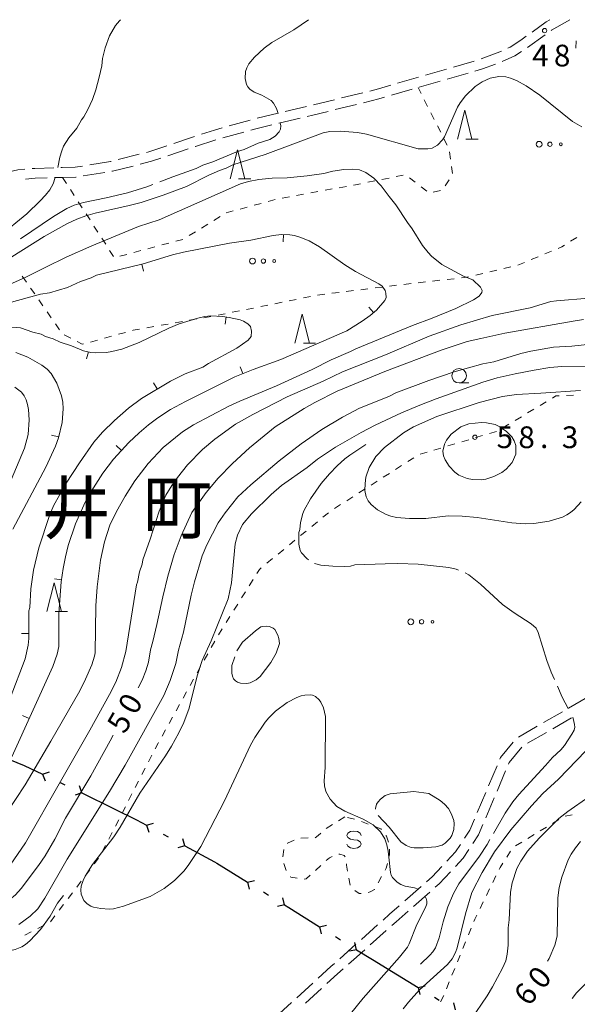
# Model space of a CAD drawing. Units: millimetres. Extents: x -81927 to -80000, y 30000 to 31500.
# Drawn here: x -81201 to -81104, y 31330 to 31500 of the extents above; entities that cross this region are included whole.
import ezdxf

# ---------------------------------------------------------------- set-up
doc = ezdxf.new("R2010")
doc.units = ezdxf.units.MM
for name, color, linetype, lineweight in [('110100_都府県界', 7, 'Continuous', 30), ('210600_庭園路等', 7, 'Continuous', 15), ('630100_植生界', 7, 'Continuous', 9), ('632300_芝地', 7, 'Continuous', 9), ('633100_広葉樹林', 7, 'Continuous', 9), ('633200_針葉樹林', 7, 'Continuous', 9), ('634000_砂れき地', 7, 'Continuous', 9), ('710100_等高線（計曲線）', 7, 'Continuous', 20), ('710107_等高線（計曲線）（注記）', 7, 'Continuous', 0), ('710200_等高線（主曲線）', 7, 'Continuous', 9), ('710300_等高線（補助曲線）', 7, 'Continuous', 9), ('710500_凹地（計曲線）', 7, 'Continuous', 20), ('710600_凹地（主曲線）', 7, 'Continuous', 9), ('731200_図化機測定による標高点', 7, 'Continuous', 20), ('731207_図化機測定による標高点（注記）', 7, 'Continuous', 20), ('811400_大字・町・丁目', 7, 'Continuous', 0)]:
    doc.layers.add(name, color=color, linetype=linetype, lineweight=lineweight)
doc.styles.add('Style-Kanji', font='txt')
doc.styles.add('Style-WORKING', font='txt')

msp = doc.modelspace()

# ---------------------------------------------------------------- linework, layer by layer
at = {"layer": '110100_都府県界'}
for p, q in [((-81196.667, 31369.815), (-81195.489, 31370.234)), ((-81196.667, 31369.815), (-81196.247, 31368.637)), ((-81193.73, 31368.421), (-81192.827, 31367.993)), ((-81189.89, 31366.6), (-81191.068, 31366.18)), ((-81189.89, 31366.6), (-81190.31, 31367.777)), ((-81189.895, 31366.591), (-81184.291, 31363.823)), ((-81178.718, 31360.996), (-81177.521, 31361.357)), ((-81178.718, 31360.996), (-81178.357, 31359.799)), ((-81175.854, 31359.46), (-81174.973, 31358.987)), ((-81172.109, 31357.451), (-81172.47, 31358.648)), ((-81172.109, 31357.451), (-81173.305, 31357.09)), ((-81166.614, 31354.474), (-81161.3, 31351.184)), ((-81161.3, 31351.184), (-81160.083, 31351.471)), ((-81161.3, 31351.184), (-81161.013, 31349.967)), ((-81158.536, 31349.474), (-81157.686, 31348.948)), ((-81154.922, 31347.237), (-81155.209, 31348.454)), ((-81154.922, 31347.237), (-81156.139, 31346.951)), ((-81154.922, 31347.237), (-81154.2, 31346.79)), ((-81154.2, 31346.79), (-81148.895, 31343.485)), ((-81148.895, 31343.485), (-81147.678, 31343.768)), ((-81148.895, 31343.485), (-81148.612, 31342.267)), ((-81146.137, 31341.767), (-81145.288, 31341.238)), ((-81142.53, 31339.519), (-81143.747, 31339.236)), ((-81142.53, 31339.519), (-81142.812, 31340.737)), ((-81137.205, 31336.246), (-81131.86, 31333.007)), ((-81131.86, 31333.007), (-81130.646, 31333.305)), ((-81131.86, 31333.007), (-81131.562, 31331.793)), ((-81129.081, 31331.323), (-81128.225, 31330.805)), ((-81125.446, 31329.12), (-81125.744, 31330.334))]:
    msp.add_line(p, q, dxfattribs=at)
at = {"layer": '110100_都府県界', "flags": 128}
for points in [[(-81202.375, 31372.353), (-81199.84, 31371.32), (-81196.667, 31369.815)], [(-81184.291, 31363.823), (-81180.44, 31361.92), (-81178.718, 31360.996)], [(-81172.109, 31357.451), (-81166.98, 31354.7), (-81166.614, 31354.474)], [(-81142.53, 31339.519), (-81139.77, 31337.8), (-81137.205, 31336.246)]]:
    msp.add_lwpolyline(points, dxfattribs=at)
at = {"layer": '210600_庭園路等'}
for p, q in [((-81109.964, 31497.401), (-81112.998, 31495.197)), ((-81122.203, 31492.856), (-81125.806, 31491.815)), ((-81127.007, 31491.468), (-81130.609, 31490.427)), ((-81123.274, 31490.772), (-81126.877, 31489.732)), ((-81131.81, 31490.08), (-81135.413, 31489.039)), ((-81128.078, 31489.386), (-81131.681, 31488.346)), ((-81141.442, 31487.395), (-81145.082, 31486.497)), ((-81132.882, 31488), (-81136.485, 31486.96)), ((-81146.296, 31486.197), (-81149.937, 31485.299)), ((-81142.531, 31485.378), (-81146.171, 31484.479)), ((-81156.016, 31483.849), (-81159.664, 31482.981)), ((-81151.152, 31485.006), (-81154.8, 31484.138)), ((-81160.877, 31482.677), (-81164.487, 31481.665)), ((-81152.244, 31482.999), (-81155.891, 31482.129)), ((-81161.953, 31480.609), (-81165.566, 31479.605)), ((-81171.523, 31477.716), (-81175.072, 31476.507)), ((-81179.978, 31476.776), (-81183.614, 31475.856)), ((-81185.935, 31473.637), (-81189.638, 31473.045)), ((-81105.92, 31381.195), (-81102.672, 31383.069)), ((-81110.251, 31378.696), (-81107.003, 31380.57)), ((-81108.663, 31377.648), (-81105.415, 31379.523)), ((-81114.581, 31376.197), (-81111.333, 31378.071)), ((-81112.993, 31375.148), (-81109.745, 31377.023)), ((-81119.731, 31367.804), (-81118.272, 31371.259)), ((-81118.267, 31366.901), (-81116.806, 31370.354)), ((-81121.675, 31363.198), (-81120.217, 31366.653)), ((-81120.215, 31362.296), (-81118.754, 31365.75)), ((-81134.188, 31347.926), (-81131.372, 31350.402)), ((-81132.687, 31346.979), (-81129.873, 31349.458)), ((-81141.667, 31341.287), (-81138.869, 31343.784)), ((-81140.169, 31340.344), (-81137.368, 31342.838)), ((-81145.398, 31337.958), (-81142.6, 31340.455)), ((-81143.903, 31337.02), (-81141.103, 31339.513)), ((-81152.801, 31331.236), (-81150.031, 31333.763)), ((-81151.31, 31330.301), (-81148.541, 31332.829)), ((-81156.496, 31327.867), (-81153.725, 31330.394))]:
    msp.add_line(p, q, dxfattribs=at)
at = {"layer": '210600_庭園路等', "flags": 128}
for points in [[(-81109.14, 31500), (-81109.77, 31499.64), (-81112.219, 31497.866)], [(-81105.7, 31500), (-81108.85, 31498.21), (-81108.953, 31498.135)], [(-81113.232, 31497.132), (-81114.16, 31496.46), (-81116, 31495.28), (-81116.381, 31495.108)], [(-81117.519, 31494.591), (-81118.25, 31494.26), (-81121.01, 31493.225)], [(-81114.043, 31494.512), (-81115.19, 31493.78), (-81117.367, 31492.795)], [(-81118.53, 31492.339), (-81120.75, 31491.5), (-81122.073, 31491.118)], [(-81136.614, 31488.691), (-81139.11, 31487.97), (-81140.228, 31487.694)], [(-81137.687, 31486.614), (-81138.67, 31486.33), (-81141.317, 31485.677)], [(-81147.385, 31484.18), (-81150.02, 31483.53), (-81151.028, 31483.29)], [(-81165.691, 31481.327), (-81167, 31480.96), (-81169.278, 31480.236)], [(-81157.107, 31481.839), (-81160.08, 31481.13), (-81160.748, 31480.944)], [(-81170.47, 31479.858), (-81170.81, 31479.75), (-81174.022, 31478.658)], [(-81166.767, 31479.261), (-81170.28, 31478.14), (-81170.339, 31478.12)], [(-81175.206, 31478.256), (-81178.34, 31477.19), (-81178.766, 31477.082)], [(-81184.825, 31475.549), (-81184.94, 31475.52), (-81188.526, 31474.947)], [(-81176.255, 31476.104), (-81177.85, 31475.56), (-81179.852, 31475.053)], [(-81199.735, 31474.204), (-81200.95, 31474.1), (-81203.408, 31473.498)], [(-81194.743, 31474.447), (-81198.03, 31474.35), (-81198.49, 31474.311)], [(-81189.76, 31474.749), (-81191.07, 31474.54), (-81193.28, 31474.49), (-81193.493, 31474.484)], [(-81181.064, 31474.746), (-81184.6, 31473.85), (-81184.701, 31473.834)], [(-81195.87, 31472.711), (-81197.93, 31472.65), (-81199.613, 31472.509)], [(-81190.872, 31472.848), (-81190.92, 31472.84), (-81193.23, 31472.79), (-81194.621, 31472.749)], [(-81117.786, 31372.411), (-81117.66, 31372.71), (-81115.474, 31375.347)], [(-81116.319, 31371.506), (-81116.19, 31371.81), (-81114.008, 31374.443)], [(-81123.89, 31358.736), (-81122.97, 31360.13), (-81122.161, 31362.046)], [(-81122.447, 31357.842), (-81121.47, 31359.33), (-81120.702, 31361.145)], [(-81126.932, 31354.79), (-81125.43, 31356.4), (-81124.578, 31357.692)], [(-81125.46, 31353.875), (-81124.09, 31355.34), (-81123.133, 31356.798)], [(-81130.433, 31351.227), (-81129.44, 31352.1), (-81127.784, 31353.875)], [(-81128.936, 31350.285), (-81128.26, 31350.88), (-81126.314, 31352.961)], [(-81137.936, 31344.616), (-81136.8, 31345.63), (-81135.127, 31347.1)], [(-81136.435, 31343.669), (-81135.67, 31344.35), (-81133.625, 31346.152)], [(-81149.107, 31334.606), (-81146.92, 31336.6), (-81146.33, 31337.126)], [(-81147.617, 31333.672), (-81145.79, 31335.34), (-81144.837, 31336.188)], [(-81105.306, 31331.085), (-81104.57, 31332.06), (-81102.792, 31333.858)]]:
    msp.add_lwpolyline(points, dxfattribs=at)
at = {"layer": '630100_植生界'}
for p, q in [((-81104.618, 31496.328), (-81104.696, 31495.08)), ((-81131.382, 31487.259), (-81131.9, 31488.28)), ((-81130.251, 31485.029), (-81130.817, 31486.144)), ((-81129.121, 31482.799), (-81129.686, 31483.914)), ((-81127.99, 31480.569), (-81128.555, 31481.684)), ((-81126.859, 31478.34), (-81127.425, 31479.455)), ((-81126.302, 31475.931), (-81126.473, 31477.169)), ((-81125.96, 31473.454), (-81126.131, 31474.693)), ((-81193.23, 31472.79), (-81192.552, 31471.74)), ((-81140.569, 31471.941), (-81139.343, 31472.188)), ((-81138.118, 31472.435), (-81136.893, 31472.682)), ((-81135.667, 31472.928), (-81134.442, 31473.175)), ((-81133.383, 31472.686), (-81132.384, 31471.936)), ((-81127.213, 31471.351), (-81126.511, 31472.385)), ((-81191.874, 31470.69), (-81191.196, 31469.64)), ((-81150.401, 31470.119), (-81149.171, 31470.342)), ((-81147.941, 31470.564), (-81146.711, 31470.787)), ((-81145.481, 31471.009), (-81144.251, 31471.232)), ((-81131.384, 31471.185), (-81130.385, 31470.434)), ((-81129.261, 31470.243), (-81128.038, 31470.5)), ((-81190.518, 31468.59), (-81189.84, 31467.54)), ((-81160.159, 31467.974), (-81158.952, 31468.3)), ((-81157.746, 31468.626), (-81156.539, 31468.953)), ((-81155.321, 31469.228), (-81154.091, 31469.451)), ((-81152.861, 31469.674), (-81151.631, 31469.896)), ((-81162.572, 31467.321), (-81161.366, 31467.647)), ((-81189.161, 31466.489), (-81188.483, 31465.439)), ((-81167.117, 31465.361), (-81166.051, 31466.014)), ((-81187.805, 31464.389), (-81187.127, 31463.339)), ((-81171.38, 31462.748), (-81170.314, 31463.401)), ((-81169.248, 31464.054), (-81168.182, 31464.707)), ((-81186.449, 31462.289), (-81185.771, 31461.239)), ((-81104.512, 31462.429), (-81105.571, 31461.765)), ((-81185.093, 31460.189), (-81184.415, 31459.139)), ((-81180.897, 31459.832), (-81179.689, 31460.155)), ((-81178.481, 31460.477), (-81177.273, 31460.799)), ((-81176.066, 31461.121), (-81174.858, 31461.443)), ((-81108.896, 31460.059), (-81110.049, 31459.576)), ((-81183.312, 31459.188), (-81182.105, 31459.51)), ((-81113.508, 31458.128), (-81114.661, 31457.645)), ((-81111.202, 31459.094), (-81112.355, 31458.611)), ((-81118.302, 31456.76), (-81119.52, 31456.475)), ((-81115.868, 31457.329), (-81117.085, 31457.044)), ((-81199.447, 31454.724), (-81200.16, 31455.751)), ((-81130.617, 31454.744), (-81131.86, 31454.603)), ((-81128.133, 31455.024), (-81129.375, 31454.884)), ((-81125.649, 31455.304), (-81126.891, 31455.164)), ((-81120.737, 31456.19), (-81121.954, 31455.905)), ((-81198.022, 31452.669), (-81198.735, 31453.696)), ((-81143.027, 31453.247), (-81144.268, 31453.092)), ((-81140.547, 31453.557), (-81141.787, 31453.402)), ((-81138.066, 31453.867), (-81139.306, 31453.712)), ((-81135.585, 31454.177), (-81136.826, 31454.022)), ((-81133.102, 31454.463), (-81134.344, 31454.323)), ((-81196.598, 31450.615), (-81197.31, 31451.642)), ((-81152.907, 31451.741), (-81154.132, 31451.492)), ((-81150.456, 31452.238), (-81151.681, 31451.989)), ((-81147.989, 31452.628), (-81149.229, 31452.473)), ((-81145.508, 31452.937), (-81146.748, 31452.782)), ((-81162.707, 31449.752), (-81163.932, 31449.503)), ((-81160.257, 31450.249), (-81161.482, 31450)), ((-81157.807, 31450.746), (-81159.032, 31450.498)), ((-81155.357, 31451.243), (-81156.582, 31450.995)), ((-81195.173, 31448.561), (-81195.885, 31449.588)), ((-81172.537, 31447.92), (-81173.767, 31447.7)), ((-81170.076, 31448.359), (-81171.306, 31448.139)), ((-81167.615, 31448.799), (-81168.845, 31448.579)), ((-81193.748, 31446.507), (-81194.46, 31447.534)), ((-81177.459, 31447.041), (-81178.69, 31446.821)), ((-81174.998, 31447.48), (-81176.229, 31447.261)), ((-81191.818, 31445.025), (-81192.927, 31445.602)), ((-81187.173, 31444.708), (-81188.378, 31444.376)), ((-81184.763, 31445.374), (-81185.968, 31445.041)), ((-81182.353, 31446.04), (-81183.558, 31445.707)), ((-81105.058, 31435.197), (-81106.307, 31435.145)), ((-81111.922, 31432.783), (-81112.994, 31432.14)), ((-81109.778, 31434.069), (-81110.85, 31433.426)), ((-81114.066, 31431.497), (-81115.137, 31430.854)), ((-81116.209, 31430.21), (-81117.281, 31429.567)), ((-81123.159, 31427.525), (-81124.356, 31427.166)), ((-81120.764, 31428.244), (-81121.962, 31427.884)), ((-81118.37, 31428.962), (-81119.567, 31428.603)), ((-81127.948, 31426.088), (-81129.145, 31425.729)), ((-81125.553, 31426.806), (-81126.751, 31426.447)), ((-81132.628, 31424.414), (-81133.68, 31423.74)), ((-81130.342, 31425.369), (-81131.54, 31425.01)), ((-81134.733, 31423.065), (-81135.785, 31422.39)), ((-81136.837, 31421.715), (-81137.889, 31421.04)), ((-81138.941, 31420.366), (-81139.994, 31419.691)), ((-81143.15, 31417.666), (-81144.202, 31416.991)), ((-81141.046, 31419.016), (-81142.098, 31418.341)), ((-81145.255, 31416.317), (-81146.307, 31415.642)), ((-81147.328, 31414.925), (-81148.295, 31414.133)), ((-81149.262, 31413.34), (-81150.229, 31412.548)), ((-81151.196, 31411.756), (-81152.163, 31410.964)), ((-81153.13, 31410.172), (-81154.097, 31409.38)), ((-81155.064, 31408.588), (-81156.031, 31407.795)), ((-81156.998, 31407.003), (-81157.965, 31406.211)), ((-81160.36, 31403.39), (-81161.023, 31402.33)), ((-81161.686, 31401.27), (-81162.348, 31400.21)), ((-81163.011, 31399.15), (-81163.674, 31398.091)), ((-81164.336, 31397.031), (-81164.999, 31395.971)), ((-81165.662, 31394.911), (-81166.324, 31393.851)), ((-81166.975, 31392.784), (-81167.581, 31391.691)), ((-81168.186, 31390.597), (-81168.792, 31389.503)), ((-81169.397, 31388.41), (-81170.003, 31387.316)), ((-81170.608, 31386.223), (-81171.214, 31385.129)), ((-81171.819, 31384.036), (-81172.425, 31382.942)), ((-81173.031, 31381.849), (-81173.636, 31380.755)), ((-81174.242, 31379.662), (-81174.847, 31378.568)), ((-81175.453, 31377.475), (-81176.058, 31376.381)), ((-81177.812, 31373.067), (-81178.384, 31371.956)), ((-81178.956, 31370.844), (-81179.528, 31369.733)), ((-81180.1, 31368.621), (-81180.673, 31367.51)), ((-81181.245, 31366.399), (-81181.817, 31365.287)), ((-81182.389, 31364.176), (-81182.961, 31363.064)), ((-81183.533, 31361.953), (-81184.105, 31360.841)), ((-81144.53, 31362.42), (-81145.593, 31361.762)), ((-81142.84, 31362.056), (-81144.062, 31362.319)), ((-81140.496, 31361.191), (-81141.666, 31361.632)), ((-81108.673, 31361.318), (-81107.605, 31361.968)), ((-81106.509, 31362.547), (-81105.286, 31362.807)), ((-81184.677, 31359.73), (-81185.249, 31358.619)), ((-81146.656, 31361.105), (-81147.719, 31360.447)), ((-81110.809, 31360.019), (-81109.741, 31360.669)), ((-81150.863, 31358.798), (-81152.113, 31358.762)), ((-81115.081, 31357.421), (-81114.013, 31358.071)), ((-81112.945, 31358.72), (-81111.877, 31359.37)), ((-81185.821, 31357.507), (-81186.393, 31356.396)), ((-81155.043, 31356.805), (-81155.225, 31355.569)), ((-81116.598, 31355.492), (-81115.929, 31356.548)), ((-81186.993, 31355.302), (-81187.748, 31354.306)), ((-81188.503, 31353.309), (-81189.258, 31352.313)), ((-81155.033, 31354.366), (-81154.634, 31353.181)), ((-81149.594, 31353.211), (-81148.664, 31354.047)), ((-81190.014, 31351.317), (-81190.769, 31350.321)), ((-81143.824, 31351.86), (-81143.601, 31350.63)), ((-81138.794, 31351.061), (-81138.18, 31352.15)), ((-81119.002, 31351.116), (-81118.452, 31352.239)), ((-81120.103, 31348.872), (-81119.553, 31349.994)), ((-81191.524, 31349.325), (-81192.279, 31348.329)), ((-81121.204, 31346.627), (-81120.654, 31347.75)), ((-81193.035, 31347.333), (-81193.79, 31346.337)), ((-81194.545, 31345.341), (-81195.3, 31344.345)), ((-81198.61, 31342.611), (-81199.726, 31342.048)), ((-81196.378, 31343.736), (-81197.494, 31343.174)), ((-81123.219, 31342.054), (-81122.748, 31343.213)), ((-81124.16, 31339.738), (-81123.689, 31340.896)), ((-81125.1, 31337.422), (-81124.63, 31338.58)), ((-81126.041, 31335.106), (-81125.571, 31336.264)), ((-81126.982, 31332.789), (-81126.511, 31333.947)), ((-81128.034, 31330.524), (-81127.459, 31331.634))]:
    msp.add_line(p, q, dxfattribs=at)
at = {"layer": '630100_植生界', "flags": 128}
for points in [[(-81143.021, 31471.455), (-81142.66, 31471.52), (-81141.794, 31471.694)], [(-81164.985, 31466.667), (-81164.98, 31466.67), (-81163.779, 31466.995)], [(-81173.65, 31461.765), (-81172.47, 31462.08), (-81172.446, 31462.095)], [(-81106.63, 31461.102), (-81107.08, 31460.82), (-81107.743, 31460.542)], [(-81123.171, 31455.62), (-81123.47, 31455.55), (-81124.407, 31455.444)], [(-81165.157, 31449.255), (-81165.87, 31449.11), (-81166.384, 31449.018)], [(-81179.92, 31446.602), (-81181.05, 31446.4), (-81181.149, 31446.373)], [(-81189.583, 31444.043), (-81189.81, 31443.98), (-81190.71, 31444.448)], [(-81107.556, 31435.093), (-81108.11, 31435.07), (-81108.706, 31434.712)], [(-81158.932, 31405.419), (-81159.26, 31405.15), (-81159.698, 31404.45)], [(-81176.664, 31375.288), (-81176.74, 31375.15), (-81177.24, 31374.178)], [(-81148.668, 31359.634), (-81149.15, 31359.22), (-81149.618, 31358.821)], [(-81138.212, 31360.233), (-81138.32, 31360.37), (-81139.326, 31360.75)], [(-81153.286, 31358.403), (-81154.41, 31357.88), (-81154.416, 31357.871)], [(-81137.002, 31358.09), (-81137.33, 31359.11), (-81137.44, 31359.25)], [(-81136.884, 31355.631), (-81136.82, 31355.9), (-81136.801, 31356.873)], [(-81147.735, 31354.882), (-81147.17, 31355.39), (-81146.737, 31355.621)], [(-81145.57, 31355.98), (-81145.38, 31355.99), (-81144.65, 31355.78), (-81144.495, 31355.523)], [(-81144.249, 31354.323), (-81144.23, 31354.1), (-81144.047, 31353.09)], [(-81137.567, 31353.239), (-81137.37, 31353.59), (-81137.174, 31354.415)], [(-81117.901, 31353.361), (-81117.74, 31353.69), (-81117.267, 31354.436)], [(-81153.92, 31352.164), (-81153.84, 31352.06), (-81152.743, 31351.843)], [(-81151.523, 31351.668), (-81151.22, 31351.75), (-81150.524, 31352.376)], [(-81142.786, 31349.76), (-81142.06, 31349.2), (-81141.727, 31349.214)], [(-81140.503, 31349.395), (-81140.18, 31349.51), (-81139.43, 31349.93), (-81139.407, 31349.971)], [(-81122.278, 31344.371), (-81122.12, 31344.76), (-81121.755, 31345.505)]]:
    msp.add_lwpolyline(points, dxfattribs=at)
at = {"layer": '632300_芝地'}
for centre, radius in [((-81111.008, 31478.508), 0.5), ((-81109.133, 31478.508), 0.375), ((-81107.258, 31478.508), 0.25), ((-81160.458, 31458.358), 0.5), ((-81158.583, 31458.358), 0.375), ((-81156.708, 31458.358), 0.25), ((-81133.148, 31396.098), 0.5), ((-81131.273, 31396.098), 0.375), ((-81129.398, 31396.098), 0.25)]:
    msp.add_circle(centre, radius, dxfattribs=at)
at = {"layer": '633100_広葉樹林'}
msp.add_line((-81124.81, 31437.31), (-81123.143, 31437.31), dxfattribs=at)
msp.add_circle((-81124.81, 31438.56), 1.249875, dxfattribs=at)
at = {"layer": '633200_針葉樹林'}
for p, q in [((-81123.632, 31479.37), (-81121.548, 31479.37)), ((-81162.842, 31472.53), (-81160.758, 31472.53)), ((-81151.682, 31444.16), (-81149.598, 31444.16)), ((-81194.472, 31397.85), (-81192.388, 31397.85))]:
    msp.add_line(p, q, dxfattribs=at)
at = {"layer": '633200_針葉樹林', "flags": 128}
for points in [[(-81125.09, 31479.37), (-81123.84, 31484.37), (-81122.59, 31479.37)], [(-81164.3, 31472.53), (-81163.05, 31477.53), (-81161.8, 31472.53)], [(-81153.14, 31444.16), (-81151.89, 31449.16), (-81150.64, 31444.16)], [(-81195.93, 31397.85), (-81194.68, 31402.85), (-81193.43, 31397.85)]]:
    msp.add_lwpolyline(points, dxfattribs=at)
at = {"layer": '634000_砂れき地', "flags": 128}
for points in [[(-81141.7, 31359.25), (-81141.867, 31359.625), (-81142.325, 31359.9), (-81142.95, 31360), (-81143.575, 31359.9), (-81144.033, 31359.625), (-81144.2, 31359.25), (-81144.033, 31358.875), (-81143.575, 31358.6), (-81142.95, 31358.5)], [(-81142.95, 31358.5), (-81142.325, 31358.4), (-81141.867, 31358.125), (-81141.7, 31357.75), (-81141.867, 31357.375), (-81142.325, 31357.1), (-81142.95, 31357), (-81143.575, 31357.1), (-81144.033, 31357.375), (-81144.2, 31357.75)]]:
    msp.add_lwpolyline(points, dxfattribs=at)
at = {"layer": '710100_等高線（計曲線）', "flags": 128}
for points in [[(-81183.24, 31500), (-81183.42, 31499.83), (-81184.09, 31499.02), (-81185.14, 31497.23), (-81185.89, 31495.13), (-81186.31, 31493.28), (-81186.46, 31492.03), (-81186.89, 31490.06), (-81187.47, 31487.9), (-81188.07, 31486.22), (-81188.84, 31484.53), (-81189.54, 31483.26), (-81189.96, 31482.72), (-81190.78, 31481.31), (-81192.12, 31479.6), (-81193.03, 31478.17), (-81193.36, 31477.39), (-81193.67, 31476.3), (-81194.06, 31474.47)], [(-81194.47, 31472.76), (-81194.85, 31471.69), (-81195.44, 31470.66), (-81196.16, 31469.73), (-81197.08, 31468.73), (-81199.41, 31466.52), (-81204.22, 31462.58), (-81205.69, 31461.28), (-81207.25, 31460.08), (-81208.86, 31459.09), (-81212.29, 31457.21), (-81213.69, 31456.52), (-81216.27, 31455.42), (-81218.53, 31454.31), (-81222.58, 31452.18)], [(-81170.89, 31414.98), (-81168.44, 31418.39), (-81166.37, 31420.89), (-81163.91, 31423.43), (-81160.97, 31426.1), (-81156.53, 31429.73), (-81151.56, 31432.88), (-81149.68, 31433.97), (-81145.86, 31435.87), (-81137.63, 31439.32), (-81127.89, 31442.98), (-81123.41, 31444.46), (-81121.09, 31445), (-81116.94, 31445.93), (-81105.15, 31447.99), (-81103.33, 31448.27)], [(-81180.2, 31384.71), (-81179.49, 31386.01), (-81178.86, 31387.62), (-81178.4, 31389.13), (-81178.05, 31391.25), (-81177.67, 31392.68), (-81176.95, 31395.66), (-81175.94, 31400.38), (-81175.07, 31403.96), (-81173.97, 31407.69), (-81172.78, 31410.95), (-81170.89, 31414.98)], [(-81228.37, 31339.29), (-81226.09, 31340.91), (-81223.19, 31342.51), (-81221.49, 31343.27), (-81219.62, 31343.99), (-81215.52, 31345.23), (-81213.72, 31345.65), (-81206.19, 31346.91), (-81203.67, 31347.49), (-81202.85, 31347.83), (-81202.29, 31348.18), (-81201.33, 31348.96), (-81200.35, 31350.06), (-81197.35, 31354.06), (-81196.23, 31355.72), (-81194.55, 31358.6), (-81192.72, 31362.19), (-81188.34, 31369.53), (-81184.99, 31375.58), (-81184.5, 31376.55)], [(-81103.86, 31358.16), (-81104.75, 31357.07), (-81105.47, 31356.02), (-81106.01, 31355.01), (-81107.11, 31352.06), (-81107.55, 31350.26), (-81107.79, 31348.47), (-81107.9, 31341.85), (-81108.28, 31340.32), (-81109.29, 31338), (-81109.59, 31337.52)]]:
    msp.add_lwpolyline(points, dxfattribs=at)
at = {"layer": '710200_等高線（主曲線）', "flags": 128}
for points in [[(-81125.08, 31484.92), (-81124.64, 31485.68), (-81123.72, 31486.85), (-81122.05, 31488.45), (-81120.85, 31489.26), (-81119.45, 31489.91), (-81117.96, 31490.17), (-81116.75, 31490.12), (-81115.94, 31489.91), (-81114.89, 31489.48), (-81113.26, 31488.57), (-81110.89, 31486.95), (-81105.24, 31482.41), (-81103.64, 31481.49)], [(-81201.96, 31459.09), (-81196.42, 31462.61), (-81192.5, 31464.79), (-81190.75, 31465.59), (-81189.19, 31466.16), (-81187.61, 31466.6), (-81181.72, 31467.92), (-81179.68, 31468.46), (-81175.85, 31469.72), (-81171.86, 31471.22), (-81167.97, 31473.15), (-81166.12, 31473.99), (-81165, 31474.36), (-81163.87, 31474.97), (-81158.28, 31476.73), (-81148.24, 31480.49), (-81147.09, 31480.68), (-81145.31, 31480.76), (-81142.35, 31480.53), (-81140.79, 31480.26), (-81131.9, 31477.74), (-81130.22, 31477.7), (-81129.46, 31477.81), (-81128.52, 31478.33), (-81127.67, 31479.25), (-81127.32, 31479.79), (-81125.08, 31484.92)], [(-81122.44, 31455.13), (-81124.03, 31455.73), (-81127.78, 31457.73), (-81129.58, 31459.22), (-81130.15, 31459.81), (-81131.11, 31461.04), (-81132.93, 31463.93), (-81133.73, 31465), (-81135.74, 31468.08), (-81136.9, 31469.48), (-81138.26, 31471.35), (-81139.54, 31472.63), (-81140.9, 31473.66), (-81142, 31474.1), (-81143.19, 31474.23), (-81144.72, 31474.13), (-81146.59, 31473.87), (-81148.16, 31473.45), (-81151.04, 31473.06), (-81154.49, 31472.73), (-81157.08, 31472.66), (-81159.34, 31472.43), (-81161.15, 31472.08), (-81162.5, 31471.65), (-81176.55, 31465.47), (-81180.11, 31464.33), (-81188.19, 31461), (-81192.57, 31459.01), (-81196.09, 31457.29), (-81199.79, 31455.47), (-81203.27, 31453.88)], [(-81182.41, 31417.78), (-81180.73, 31420.4), (-81178.46, 31423.43), (-81175.84, 31426.16), (-81172.54, 31428.86), (-81170.61, 31430.09), (-81164.53, 31433.29), (-81162.64, 31434.19), (-81156.33, 31436.82), (-81150.14, 31439.62), (-81146.88, 31441.31), (-81143.53, 31442.75), (-81142.6, 31443.23), (-81132.88, 31447.23), (-81129.44, 31448.51), (-81125.37, 31450.17), (-81122.31, 31451.67), (-81121.36, 31452.3), (-81120.92, 31452.9), (-81120.86, 31453.26), (-81121.14, 31453.87), (-81122.44, 31455.13)], [(-81102.45, 31451.93), (-81108.02, 31451.51), (-81108.98, 31451.37), (-81112.57, 31450.27), (-81119.1, 31448.93), (-81124.54, 31447.36), (-81129.98, 31445.38), (-81137.5, 31442.18), (-81144.91, 31439.24), (-81148.26, 31437.62), (-81154.49, 31434.91), (-81160.37, 31431.88), (-81163.39, 31430.2), (-81166.95, 31427.63), (-81169.09, 31425.83), (-81171.64, 31423.16), (-81173.38, 31421), (-81174.36, 31419.61), (-81175.38, 31417.98), (-81176.58, 31415.21), (-81178.11, 31410.35), (-81179.35, 31406.77), (-81179.48, 31406.06), (-81179.92, 31404.74), (-81180.3, 31402.92), (-81180.48, 31402.5), (-81182.33, 31390.98), (-81183.07, 31388.24), (-81184.05, 31385.69), (-81185.12, 31383.58), (-81188.54, 31377.38), (-81193.56, 31368.56), (-81199.64, 31357.94), (-81202.9, 31353.19)], [(-81098.39, 31444.42), (-81105.39, 31443.65), (-81108.51, 31443.49), (-81112.44, 31442.81), (-81114.15, 31442.38), (-81118.81, 31440.98), (-81120.73, 31440.63), (-81125.66, 31439.24), (-81130.01, 31437.72), (-81135.7, 31435.6), (-81136.96, 31434.99), (-81141.97, 31432.94), (-81144.93, 31431.42), (-81148.52, 31429.27), (-81152.08, 31426.79), (-81155.86, 31423.89), (-81160.76, 31419.72), (-81162.96, 31417.65), (-81165.17, 31414.9), (-81166.4, 31413.15), (-81168.34, 31409.37), (-81169.14, 31407.5), (-81170.48, 31403), (-81171.05, 31400.68), (-81172.36, 31394.33), (-81173.21, 31391.2), (-81173.7, 31388.89), (-81174.63, 31385.96), (-81175.72, 31383.36), (-81182.4, 31371.35), (-81185.11, 31366.79), (-81192.4, 31355.12), (-81196.29, 31348.41), (-81197.47, 31346.56), (-81198.81, 31345.28), (-81200.75, 31343.84)], [(-81155.43, 31419.62), (-81151.04, 31422.73), (-81149.26, 31424.17), (-81146.11, 31426.21), (-81141.69, 31428.78), (-81139.29, 31430.01), (-81134.74, 31432.15), (-81131.59, 31433.5), (-81128.79, 31434.58), (-81120.73, 31437.44), (-81118.23, 31438.18), (-81115.15, 31438.89), (-81111.86, 31439.53), (-81109.15, 31439.96), (-81107.1, 31440.16), (-81102.32, 31440.19)], [(-81103.88, 31436.04), (-81110.69, 31435.55), (-81114.9, 31435.35), (-81117.31, 31434.96), (-81121.33, 31433.97), (-81128.64, 31431.5), (-81132.69, 31429.74), (-81134.43, 31428.72), (-81137.66, 31426.18), (-81139.16, 31424.61), (-81140.34, 31422.71), (-81140.89, 31421.08), (-81141.03, 31419.98), (-81141.06, 31418.77), (-81140.85, 31417.66), (-81140.49, 31416.98), (-81140, 31416.33), (-81138.88, 31415.43), (-81137.42, 31414.61), (-81136.57, 31414.31), (-81135.64, 31414.11), (-81133.36, 31413.92), (-81130.57, 31413.95), (-81126.69, 31414.36), (-81124.27, 31414.32), (-81121.71, 31414.09), (-81115.71, 31413.18), (-81113.4, 31412.98), (-81111.92, 31413.04), (-81109.29, 31413.46), (-81106.96, 31414.15), (-81106.21, 31414.53), (-81105.6, 31414.98), (-81104.99, 31415.5), (-81103.77, 31416.8)], [(-81123.14, 31430.26), (-81120.95, 31430.47), (-81120.06, 31430.44), (-81118.58, 31430.12), (-81117.79, 31429.77), (-81116.62, 31428.96), (-81115.72, 31428.01), (-81115.3, 31427.35), (-81115.04, 31426.53), (-81115.04, 31425.04), (-81115.64, 31423.61), (-81116.69, 31422.44), (-81117.43, 31421.89), (-81118.81, 31421.15), (-81120.19, 31420.72), (-81121.01, 31420.61), (-81122.52, 31420.63), (-81123.41, 31420.81), (-81124.84, 31421.42), (-81125.57, 31421.93), (-81126.53, 31422.96), (-81127.24, 31424.05), (-81127.49, 31424.73), (-81127.62, 31425.53), (-81127.36, 31426.74), (-81127, 31427.43), (-81126.16, 31428.48), (-81124.54, 31429.73), (-81123.14, 31430.26)], [(-81160.05, 31376.11), (-81160.8, 31374.81), (-81165.28, 31365.19), (-81169.39, 31357.34), (-81171.43, 31354.21), (-81172.26, 31353.13), (-81173.88, 31351.46), (-81175.71, 31350.08), (-81178.12, 31348.72), (-81182.7, 31347.02), (-81184.42, 31346.59), (-81185.18, 31346.54), (-81186.64, 31346.61), (-81187.9, 31346.84), (-81188.34, 31347.01), (-81189, 31347.44), (-81189.53, 31348.01), (-81190, 31349.12), (-81190.09, 31349.78), (-81190, 31350.5), (-81189.68, 31351.48), (-81189.32, 31352.18), (-81188.04, 31354.2), (-81184.38, 31359), (-81183.26, 31360.67), (-81179.91, 31366.5), (-81175.45, 31372.99), (-81174.4, 31374.65), (-81173.15, 31376.94), (-81172.27, 31378.74), (-81171.37, 31381.18), (-81170, 31386.8), (-81169.13, 31389.44), (-81167.59, 31392.8), (-81164.65, 31400.09), (-81164.09, 31402.84), (-81163.47, 31409.53), (-81163.05, 31411.07), (-81162.18, 31412.91), (-81160.6, 31414.74), (-81157.25, 31418.06), (-81155.43, 31419.62)], [(-81203.02, 31362.9), (-81199.69, 31367.95), (-81195.22, 31375.5), (-81190.25, 31384.2), (-81189.24, 31386.2), (-81188.17, 31388.66), (-81187.71, 31390.16), (-81187.61, 31390.73), (-81187.47, 31398.88), (-81187.27, 31402.13), (-81186.66, 31406.73), (-81185.96, 31409.91), (-81185.05, 31412.8), (-81183.94, 31415.14), (-81182.41, 31417.78)], [(-81088.47, 31389.3), (-81088.42, 31389.17), (-81088.43, 31388.03), (-81088.71, 31387.13), (-81102.94, 31373.81), (-81107.66, 31368.95), (-81110.35, 31366.48), (-81112.34, 31364.37), (-81115.91, 31360.18), (-81118.72, 31356.38), (-81120.86, 31352.84), (-81122.59, 31349.38)], [(-81131.88, 31349.96), (-81132.5, 31350.22), (-81134.12, 31350.5), (-81134.88, 31350.79), (-81135.49, 31351.16), (-81136.3, 31351.97), (-81136.51, 31352.36), (-81136.64, 31352.85), (-81136.93, 31355.48), (-81137.05, 31356.51), (-81137.3, 31357.64), (-81137.63, 31358.65), (-81138.39, 31359.85), (-81139.66, 31361.05), (-81141.34, 31362.03), (-81144.54, 31363.42), (-81145.92, 31364.22), (-81147.08, 31365.49), (-81147.79, 31366.81), (-81148.03, 31367.82), (-81148.1, 31368.68), (-81147.93, 31370.94), (-81147.84, 31379.77), (-81148.22, 31381.28), (-81148.68, 31382.25), (-81148.96, 31382.64), (-81149.57, 31383.2), (-81150.11, 31383.46), (-81150.42, 31383.49), (-81151.41, 31383.43), (-81152.07, 31383.3), (-81152.81, 31383.03), (-81154.46, 31382.17), (-81156.5, 31380.7), (-81157.66, 31379.53), (-81158.27, 31378.77), (-81160.05, 31376.11)], [(-81122.79, 31327.43), (-81120, 31331.54), (-81119.03, 31333.13), (-81117.31, 31336.31), (-81116.74, 31337.61), (-81116.5, 31338.72), (-81116.35, 31340.32), (-81116.34, 31343.3), (-81116.18, 31344.68), (-81115.92, 31349.43), (-81115.67, 31351.03), (-81114.84, 31353.51), (-81114.17, 31354.82), (-81113.01, 31356.5), (-81111, 31358.74), (-81107.62, 31362.13), (-81106.08, 31363.35), (-81102.41, 31365.9)], [(-81122.59, 31349.38), (-81123.73, 31345.72), (-81125.14, 31339.82), (-81125.44, 31339.01), (-81126, 31337.93), (-81126.81, 31336.96), (-81131.64, 31332.58), (-81133.54, 31330.47), (-81134.46, 31329.29)], [(-81143.56, 31328.44), (-81141.35, 31331.13), (-81135.08, 31338.21), (-81133.72, 31339.94), (-81133.4, 31340.52), (-81132.09, 31343.88), (-81130.62, 31346.82), (-81130.4, 31347.43), (-81130.36, 31347.91), (-81130.47, 31348.34), (-81130.68, 31348.67), (-81130.72, 31348.72)]]:
    msp.add_lwpolyline(points, dxfattribs=at)
at = {"layer": '710300_等高線（補助曲線）'}
for p, q in [((-81163.14, 31391.08), (-81162.16, 31392.58)), ((-81132.64, 31366.83), (-81130.01, 31366.48))]:
    msp.add_line(p, q, dxfattribs=at)
at = {"layer": '710300_等高線（補助曲線）', "flags": 128}
for points in [[(-81156.05, 31483.84), (-81156.33, 31484.69), (-81156.84, 31485.57), (-81157.26, 31486.06), (-81158.86, 31486.95), (-81160.17, 31487.47), (-81160.94, 31488.02), (-81161.24, 31488.4), (-81161.46, 31488.83), (-81161.7, 31489.87), (-81161.66, 31491.08), (-81161.44, 31491.72), (-81161.06, 31492.36), (-81160.1, 31493.56), (-81158.43, 31495.08), (-81157.09, 31496.07), (-81153.34, 31498.24), (-81150.79, 31500)], [(-81176.453, 31472.032), (-81174.18, 31472.91), (-81170.15, 31474.35), (-81169.04, 31474.88), (-81167.27, 31475.49), (-81163.02, 31477.26), (-81161.89, 31477.61), (-81159.46, 31478.72), (-81157.48, 31479.35), (-81156.54, 31479.89), (-81155.83, 31480.65), (-81155.64, 31481.13), (-81155.59, 31481.71), (-81155.67, 31482.18)], [(-81200.45, 31462.2), (-81194.81, 31466.04), (-81192.51, 31467.41), (-81191.21, 31467.98), (-81189.61, 31468.48), (-81185.71, 31469.27), (-81182.01, 31470.13), (-81178.71, 31471.16), (-81177.619, 31471.581)], [(-81140.93, 31426.72), (-81143.64, 31424.88), (-81144.51, 31424.22), (-81145.84, 31423), (-81147.16, 31421.63), (-81148.58, 31419.97), (-81150.47, 31417.34), (-81151.56, 31415.35), (-81151.78, 31414.77), (-81152.15, 31413.25), (-81152.3, 31412.02), (-81152.44, 31411.53), (-81152.46, 31409.47), (-81152.24, 31408.38), (-81152, 31407.99), (-81151.09, 31407.03), (-81150.815, 31406.819)], [(-81149.752, 31406.177), (-81148.65, 31405.88), (-81146.59, 31405.71), (-81144.57, 31405.67), (-81143.54, 31405.72), (-81142.8, 31405.93), (-81137.56, 31406.12), (-81135.36, 31406.16), (-81131.87, 31406.06), (-81126.59, 31405.46), (-81125.31, 31405.17), (-81124.926, 31405.03)], [(-81123.781, 31404.538), (-81123.14, 31404.18), (-81121.12, 31402.62), (-81117.31, 31399.08), (-81115.32, 31397.66), (-81112.37, 31395.76), (-81111.54, 31395.02), (-81111.16, 31394.24), (-81109.66, 31389.43), (-81108.92, 31387.43), (-81108.357, 31386.138)], [(-81162.16, 31392.58), (-81159.94, 31394.53), (-81159.01, 31395.21), (-81158.73, 31395.3), (-81157.96, 31395.33), (-81157.54, 31395.28), (-81156.89, 31395.01), (-81156.62, 31394.75), (-81156.11, 31393.78), (-81155.91, 31393.2), (-81155.79, 31392.36), (-81156.39, 31390.68), (-81157.27, 31389.08), (-81159.11, 31386.66), (-81159.81, 31386.09), (-81160.87, 31385.58), (-81161.43, 31385.45), (-81162.55, 31385.51), (-81163.02, 31385.68), (-81163.41, 31385.93), (-81163.71, 31386.28), (-81163.91, 31386.72), (-81164.01, 31387.26), (-81164.01, 31388.58), (-81163.495, 31390.06)], [(-81107.858, 31384.993), (-81107.02, 31383.07), (-81105.98, 31381.16)], [(-81105.21, 31379.64), (-81105.14, 31379.43), (-81104.88, 31378.37), (-81104.86, 31377.92), (-81104.99, 31377.42), (-81105.34, 31376.7), (-81106.61, 31374.77), (-81107.25, 31373.99), (-81108.68, 31372.66), (-81109.91, 31371.33), (-81114.49, 31366.27), (-81115.53, 31365.01), (-81116.86, 31363.07), (-81118.883, 31359.591)], [(-81139.208, 31363.784), (-81139.22, 31363.89), (-81139.05, 31364.65), (-81138.79, 31365.06), (-81138.39, 31365.48), (-81137.55, 31366.13), (-81136.72, 31366.4), (-81132.64, 31366.83)], [(-81130.01, 31366.48), (-81128.09, 31365.28), (-81127.33, 31364.63), (-81126.66, 31363.86), (-81126.1, 31362.93), (-81125.72, 31361.83), (-81125.64, 31361.28), (-81125.7, 31360.25), (-81126.06, 31359.23), (-81126.35, 31358.75), (-81127.21, 31357.91), (-81127.73, 31357.58), (-81128.81, 31357.26), (-81131.04, 31357.11), (-81132.57, 31357.11), (-81133.09, 31357.18), (-81133.96, 31357.52), (-81134.86, 31358.15), (-81136.89, 31360.68), (-81138.765, 31362.657)], [(-81119.512, 31358.51), (-81120, 31357.67), (-81121.31, 31355.68), (-81124.88, 31350.87), (-81125.79, 31349.22), (-81126.74, 31346.91), (-81127.58, 31344.35), (-81128.25, 31341.54), (-81128.86, 31339.85), (-81129.33, 31339.13), (-81129.86, 31338.56), (-81131.492, 31337.003)], [(-81211.013, 31338.371), (-81208.36, 31338.71), (-81202.91, 31339.21), (-81201.39, 31339.58), (-81200.24, 31340.03), (-81199.6, 31340.43), (-81198.85, 31341.07), (-81197.05, 31342.98), (-81195.37, 31345.28), (-81194.09, 31347.53), (-81193.04, 31348.88)]]:
    msp.add_lwpolyline(points, dxfattribs=at)
at = {"layer": '710500_凹地（計曲線）'}
msp.add_line((-81195.112, 31428.319), (-81193.898, 31428.025), dxfattribs=at)
at = {"layer": '710500_凹地（計曲線）', "flags": 128}
msp.add_lwpolyline([(-81201.29, 31442.58), (-81199.22, 31441.75), (-81196.81, 31440.39), (-81195.89, 31439.68), (-81195.21, 31438.96), (-81194.2, 31437.26), (-81193.41, 31435.09), (-81193.19, 31433.98), (-81193.11, 31432.86), (-81193.3, 31430.49), (-81193.94, 31427.85), (-81194.46, 31426.42), (-81196.12, 31422.77), (-81201.8, 31412.07)], dxfattribs=at)
at = {"layer": '710600_凹地（主曲線）'}
for p, q in [((-81155.138, 31461.661), (-81155.104, 31462.911)), ((-81179.236, 31456.621), (-81179.537, 31457.834)), ((-81140.392, 31450.389), (-81139.552, 31449.463)), ((-81165.154, 31447.465), (-81164.971, 31448.701)), ((-81189.086, 31441.45), (-81188.772, 31442.66)), ((-81162.577, 31440.078), (-81162.101, 31438.922)), ((-81177.522, 31437.352), (-81176.874, 31436.283)), ((-81183.955, 31426.52), (-81183.041, 31425.667)), ((-81194.703, 31418.805), (-81193.612, 31418.194)), ((-81194.628, 31403.536), (-81193.389, 31403.368)), ((-81200.301, 31394.108), (-81199.051, 31394.095)), ((-81200.102, 31379.939), (-81198.963, 31379.423))]:
    msp.add_line(p, q, dxfattribs=at)
at = {"layer": '710600_凹地（主曲線）', "flags": 128}
for points in [[(-81202.67, 31451.06), (-81197.05, 31452.62), (-81195.49, 31452.87), (-81192.37, 31453.81), (-81190.14, 31454.85), (-81188.3, 31455.46), (-81187.38, 31455.89), (-81179.31, 31457.89), (-81174.28, 31459.41), (-81172.37, 31459.89), (-81164.4, 31461.43), (-81160.73, 31461.96), (-81156.9, 31462.75), (-81155.43, 31462.92), (-81153.99, 31462.88), (-81153.19, 31462.75), (-81152.29, 31462.48), (-81150.68, 31461.83), (-81148.87, 31460.78), (-81144.55, 31457.68), (-81142.71, 31456.53), (-81138.66, 31454.43), (-81138.11, 31454.01), (-81137.58, 31453.28), (-81137.44, 31452.83), (-81137.37, 31452.07), (-81137.62, 31451.52), (-81139.07, 31449.9), (-81140.14, 31448.93), (-81141.54, 31447.95), (-81144.17, 31446.33), (-81155.56, 31441.36), (-81160.36, 31439.64), (-81163.49, 31438.35), (-81172.01, 31434.12), (-81174.59, 31432.74), (-81176.79, 31431.28), (-81178.39, 31430.09), (-81180.02, 31428.71), (-81181.76, 31427.04), (-81184.42, 31424.19), (-81186.3, 31421.73), (-81188.29, 31418.56), (-81189.3, 31416.73), (-81190.99, 31413.03), (-81192.25, 31409.26), (-81192.74, 31407.33), (-81193.13, 31405.28), (-81193.44, 31402.99), (-81193.85, 31397.55), (-81193.86, 31391.81), (-81194.17, 31390.49), (-81194.92, 31388.36), (-81201.96, 31372.8)], [(-81202.74, 31447.01), (-81200.49, 31446.83), (-81198.35, 31446.1), (-81196.89, 31445.71), (-81196.19, 31445.36), (-81194.84, 31444.92), (-81193.65, 31444.35), (-81191.66, 31443.72), (-81189.62, 31442.88), (-81188.35, 31442.55), (-81187.55, 31442.5), (-81185.62, 31442.59), (-81184.7, 31442.72), (-81182.99, 31443.15), (-81180.01, 31444.28), (-81174.89, 31446.75), (-81173.09, 31447.5), (-81169.91, 31448.51), (-81168.65, 31448.77), (-81167.64, 31448.88), (-81165.64, 31448.8), (-81164.49, 31448.63), (-81162.59, 31448.21), (-81162.01, 31447.98), (-81161.27, 31447.54), (-81160.82, 31447.08), (-81160.61, 31446.26), (-81160.7, 31445.36), (-81161.19, 31444.67), (-81163.13, 31443.29), (-81168.04, 31440.68), (-81169.04, 31440.03), (-81172.05, 31438.89), (-81174.62, 31437.65), (-81179.6, 31434.63), (-81181.82, 31432.98), (-81184.26, 31430.86), (-81186.35, 31428.83), (-81187.82, 31427.09), (-81190.29, 31423.52), (-81192.6, 31420), (-81194.78, 31416.11), (-81195.5, 31414.45), (-81197.3, 31408.89), (-81198.21, 31405.01), (-81198.67, 31401.78), (-81198.86, 31398.59), (-81199.01, 31398.01), (-81199.06, 31393.2), (-81199.15, 31392.04), (-81199.66, 31389.71), (-81202.24, 31382.94)], [(-81201.45, 31436.6), (-81200.33, 31435.71), (-81199.87, 31435.1), (-81199.51, 31434.38), (-81199.24, 31433.59), (-81199.07, 31432.75), (-81198.97, 31430.96), (-81199.15, 31428.41), (-81199.78, 31426.06), (-81203.47, 31417.33)]]:
    msp.add_lwpolyline(points, dxfattribs=at)
at = {"layer": '731200_図化機測定による標高点'}
for centre in [(-81110.06, 31498.12), (-81122.09, 31427.95)]:
    msp.add_circle(centre, 0.375, dxfattribs=at)

# ---------------------------------------------------------------- texts
at = {"layer": '710107_等高線（計曲線）（注記）', "style": 'Style-WORKING'}
for s, rotation, p in [('0', 60, (-81180.635, 31379.828)), ('5', 60, (-81182.51, 31376.58)), ('0', 50, (-81110.41, 31332.453)), ('6', 50, (-81112.82, 31329.58))]:
    msp.add_text(s, height=3.75, rotation=rotation, dxfattribs=at).set_placement(p)
at = {"layer": '731207_図化機測定による標高点（注記）', "style": 'Style-WORKING'}
for s, p in [('4', (-81112.202, 31491.934)), ('8', (-81108.452, 31491.934)), ('5', (-81118.34, 31426.07)), ('8', (-81114.59, 31426.07)), ('3', (-81107.09, 31426.07)), ('.', (-81110.84, 31426.07))]:
    msp.add_text(s, height=3.75, dxfattribs=at).set_placement(p)
at = {"layer": '811400_大字・町・丁目', "style": 'Style-Kanji'}
for s, p in [('井', (-81196.873, 31411.384)), ('町', (-81179.373, 31411.384))]:
    msp.add_text(s, height=8.75, dxfattribs=at).set_placement(p)

doc.saveas('drawing.dxf')
